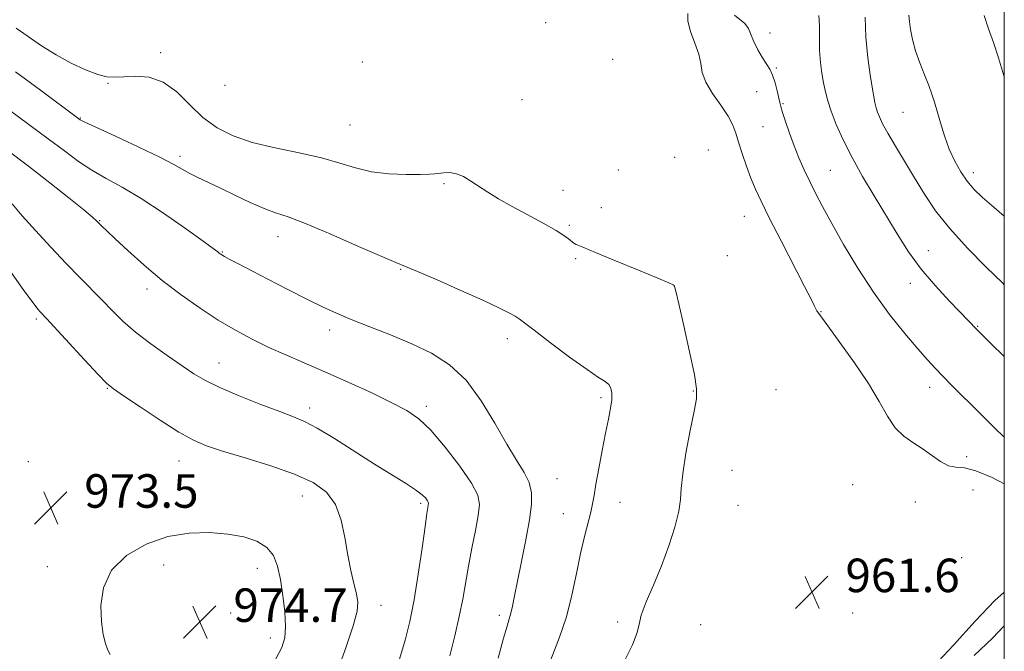
# Model space of a CAD drawing. Extents: x 2107300 to 2110200, y 357300 to 360200.
# Drawn here: x 2109765 to 2110000, y 359325 to 359476 of the extents above; entities that cross this region are included whole.
import ezdxf

# ---------------------------------------------------------------- set-up
doc = ezdxf.new("R2010")
doc.units = 0
doc.header["$MEASUREMENT"] = 0
for name, color, linetype, lineweight in [('32000', 7, 'Continuous', 0), ('DTM SPOT ELEVATION', 2, 'Continuous', 13), ('INDEX CONTOUR', 41, 'Continuous', 13), ('INTERMEDIATE CONTOUR', 44, 'Continuous', 0), ('SPOT ELEVATION', 7, 'Continuous', 0)]:
    doc.layers.add(name, color=color, linetype=linetype, lineweight=lineweight)
doc.styles.add('Style-ITALICS', font='ITALICS.shx')

# ---------------------------------------------------------------- blocks, each defined once
blk = doc.blocks.new('SPOT')
at = {"layer": 'SPOT ELEVATION'}
for p, q in [((-3.91, -3.91), (3.82, 3.81)), ((-1.65, 3.77), (1.72, -3.93))]:
    blk.add_line(p, q, dxfattribs=at)

msp = doc.modelspace()

# ---------------------------------------------------------------- linework, layer by layer
at = {"layer": '32000', "flags": 128}
msp.add_lwpolyline([(2107500, 357500), (2110000, 357500), (2110000, 360000), (2107500, 360000), (2107500, 357500)], dxfattribs=at)
at = {"layer": 'DTM SPOT ELEVATION'}
for p in [(2109890.558, 359474.853, 960.146), (2109944.11, 359472.41, 955.29), (2109798.69, 359467.72, 961.6), (2109846.82, 359465.46, 959.8), (2109906.499, 359466.089, 959.919), (2109945.63, 359464.03, 955.85), (2109786.13, 359460.39, 962.1), (2109814.05, 359459.93, 960.3), (2109940.88, 359458.39, 956.75), (2109884.86, 359456.49, 960.9), (2109947.15, 359455.54, 955.9), (2109975.8, 359453.42, 950.9), (2109779.53, 359452.1, 963.9), (2109843.85, 359450.44, 960.9), (2109942.42, 359450.04, 956.75), (2109929.33, 359444.44, 959.33), (2109803.31, 359442.92, 963.6), (2109921.34, 359442.73, 959.4), (2109907.91, 359439.7, 961.11), (2109958.45, 359439.59, 955.1), (2109992.59, 359439.04, 949.5), (2109866.27, 359436.41, 962.2), (2109894.65, 359434.81, 961.5), (2109903.81, 359430.7, 961.48), (2109784.14, 359427.63, 967.9), (2109937.96, 359428.65, 958.8), (2109896.17, 359426.48, 961.8), (2109826.64, 359423.79, 964.7), (2109813.35, 359420.14, 965.9), (2109981.88, 359420.42, 953.2), (2109897.69, 359418.55, 962.16), (2109933.92, 359419.2, 959.5), (2109855.96, 359416.01, 964.1), (2109795.39, 359411.27, 968.5), (2109921.24, 359412.01, 962.01), (2109977.54, 359412.62, 954.6), (2109768.98, 359404.11, 972.3), (2109956.25, 359405.83, 957.9), (2109839.01, 359401.52, 966.5), (2109993.63, 359402.35, 953.9), (2109881.43, 359399.44, 964.5), (2109812.56, 359393.64, 969.2), (2109785.9, 359387.54, 972.1), (2109945.55, 359387.25, 960.5), (2109982.16, 359387.81, 956.6), (2109903.74, 359385.3, 964.3), (2109925.81, 359386.95, 962.1), (2109834.26, 359382.88, 969.5), (2109862.03, 359383.28, 967.6), (2109990.98, 359371.22, 957.4), (2109767.05, 359370.08, 973.7), (2109803.08, 359370.22, 972.8), (2109893.22, 359366, 965.1), (2109934.98, 359367.95, 960.9), (2109963.83, 359364.55, 959.6), (2109832.49, 359361.87, 972.8), (2109992.53, 359363.28, 960.4), (2109860.75, 359360.11, 970.3), (2109908.29, 359360.35, 963.24), (2109936.48, 359359.67, 960.9), (2109978.79, 359360.39, 959.3), (2109894.73, 359357.61, 964.8), (2109771.61, 359345.01, 973.5), (2109799.37, 359345.36, 974.6), (2109989.8, 359347.14, 961.9), (2109821.75, 359344.61, 974.6), (2109851.24, 359335.76, 971.4), (2109815.39, 359333.94, 974.9), (2109879.48, 359333.36, 966.4), (2109963.81, 359333.96, 961.9), (2109907.74, 359331.75, 962.3), (2109927.56, 359331.12, 960.9), (2109824.81, 359327.92, 974.5)]:
    msp.add_point(p, dxfattribs=at)
at = {"layer": 'INDEX CONTOUR'}
for points in [[(2110000, 359428.684, 950), (2109997.553, 359430.724, 950), (2109994.767, 359433.161, 950), (2109992.765, 359435.134, 950), (2109991.161, 359437.05, 950), (2109989.642, 359439.249, 950), (2109988.192, 359441.792, 950), (2109986.867, 359444.673, 950), (2109985.715, 359447.828, 950), (2109984.747, 359450.963, 950), (2109983.339, 359455.896, 950), (2109982.733, 359457.787, 950), (2109981.978, 359459.844, 950), (2109980.97, 359462.388, 950), (2109979.854, 359465.256, 950), (2109978.841, 359468.163, 950), (2109978.099, 359470.855, 950), (2109977.619, 359473.208, 950), (2109977.35, 359475.131, 950), (2109977.214, 359476.679, 950)], [(2109855.649, 359322.912, 970), (2109857.001, 359327.409, 970), (2109858.132, 359331.904, 970), (2109859.155, 359337.051, 970), (2109860.148, 359343.194, 970), (2109861.047, 359349.431, 970), (2109861.752, 359354.545, 970), (2109862.196, 359357.645, 970), (2109862.43, 359359.132, 970), (2109862.538, 359359.733, 970), (2109862.58, 359360.072, 970), (2109862.528, 359360.369, 970), (2109862.331, 359360.743, 970), (2109861.908, 359361.305, 970), (2109861.046, 359362.135, 970), (2109859.501, 359363.306, 970), (2109857.08, 359364.888, 970), (2109849.692, 359369.496, 970), (2109840.169, 359375.562, 970), (2109836.053, 359378.066, 970), (2109833.027, 359379.674, 970), (2109830.375, 359380.786, 970), (2109827.098, 359381.997, 970), (2109822.538, 359383.735, 970), (2109817.407, 359385.787, 970), (2109812.759, 359387.777, 970), (2109809.335, 359389.451, 970), (2109806.619, 359391.05, 970), (2109803.785, 359392.941, 970), (2109800.24, 359395.376, 970), (2109796.334, 359398.16, 970), (2109792.652, 359400.988, 970), (2109789.63, 359403.625, 970), (2109787.088, 359406.12, 970), (2109784.7, 359408.594, 970), (2109779.347, 359414.045, 970), (2109776.113, 359417.377, 970), (2109772.457, 359421.239, 970), (2109768.79, 359425.214, 970), (2109765.63, 359428.766, 970), (2109763.234, 359431.583, 970)]]:
    msp.add_polyline3d(points, dxfattribs=at)
at = {"layer": 'INTERMEDIATE CONTOUR'}
for points in [[(2110000, 359364.781, 958), (2109997.106, 359366.261, 958), (2109993.229, 359367.894, 958), (2109990.462, 359368.553, 958), (2109988.462, 359368.723, 958), (2109986.704, 359369.071, 958), (2109984.764, 359370.092, 958), (2109982.632, 359371.589, 958), (2109980.398, 359373.187, 958), (2109978.153, 359374.638, 958), (2109975.984, 359376.179, 958), (2109973.976, 359378.17, 958), (2109972.133, 359380.909, 958), (2109970.137, 359384.441, 958), (2109967.586, 359388.751, 958), (2109964.276, 359393.684, 958), (2109960.781, 359398.534, 958), (2109957.871, 359402.456, 958), (2109956.115, 359404.845, 958), (2109955.275, 359406.058, 958), (2109954.912, 359406.691, 958), (2109954.59, 359407.369, 958), (2109953.879, 359408.834, 958), (2109952.353, 359411.857, 958), (2109946.715, 359422.772, 958), (2109943.913, 359428.237, 958), (2109941.939, 359432.213, 958), (2109940.607, 359435.115, 958), (2109939.545, 359437.722, 958), (2109938.464, 359440.618, 958), (2109937.419, 359443.613, 958), (2109936.549, 359446.323, 958), (2109935.909, 359448.498, 958), (2109935.212, 359450.43, 958), (2109934.089, 359452.546, 958), (2109932.328, 359455.139, 958), (2109930.356, 359457.969, 958), (2109928.757, 359460.661, 958), (2109927.933, 359462.961, 958), (2109927.546, 359465.083, 958), (2109927.075, 359467.357, 958), (2109926.167, 359469.995, 958), (2109925.138, 359472.733, 958), (2109924.473, 359475.184, 958), (2109924.449, 359477.088, 958)], [(2110000, 359375.917, 956), (2109997.695, 359378.158, 956), (2109992.146, 359383.603, 956), (2109989.649, 359386.089, 956), (2109987.324, 359388.426, 956), (2109985.275, 359390.515, 956), (2109983.514, 359392.353, 956), (2109981.695, 359394.337, 956), (2109979.385, 359396.965, 956), (2109976.283, 359400.617, 956), (2109972.619, 359405.197, 956), (2109968.758, 359410.492, 956), (2109965.034, 359416.229, 956), (2109961.661, 359421.9, 956), (2109958.824, 359426.937, 956), (2109956.641, 359430.936, 956), (2109954.957, 359434.141, 956), (2109953.552, 359436.957, 956), (2109952.242, 359439.732, 956), (2109950.995, 359442.565, 956), (2109949.814, 359445.497, 956), (2109948.719, 359448.499, 956), (2109947.78, 359451.274, 956), (2109947.082, 359453.456, 956), (2109946.669, 359454.833, 956), (2109946.422, 359455.802, 956), (2109945.814, 359458.559, 956), (2109945.319, 359460.491, 956), (2109944.717, 359462.305, 956), (2109944.026, 359463.724, 956), (2109942.271, 359466.477, 956), (2109941.186, 359468.415, 956), (2109940.154, 359470.491, 956), (2109939.408, 359472.253, 956), (2109938.973, 359473.455, 956), (2109938.053, 359474.673, 956), (2109935.645, 359476.685, 956)], [(2110000, 359395.169, 954), (2109996.722, 359398.37, 954), (2109993.364, 359401.662, 954), (2109991.45, 359403.66, 954), (2109986.886, 359408.369, 954), (2109983.54, 359411.996, 954), (2109980.158, 359416.027, 954), (2109977.153, 359420.172, 954), (2109974.424, 359424.426, 954), (2109968.952, 359433.487, 954), (2109966.192, 359438.161, 954), (2109963.671, 359442.679, 954), (2109961.566, 359446.857, 954), (2109959.903, 359450.568, 954), (2109958.675, 359453.702, 954), (2109957.848, 359456.22, 954), (2109957.297, 359458.368, 954), (2109956.874, 359460.464, 954), (2109956.468, 359462.772, 954), (2109956.123, 359465.345, 954), (2109955.918, 359468.182, 954), (2109955.89, 359471.217, 954), (2109955.897, 359474.132, 954), (2109955.751, 359476.542, 954)], [(2110000, 359461.865, 948), (2109999.814, 359462.499, 948), (2109998.596, 359466.476, 948), (2109997.389, 359470.162, 948), (2109996.261, 359473.356, 948), (2109995.194, 359476.578, 948)], [(2110000, 359412.294, 952), (2109999.543, 359412.74, 952), (2109995.688, 359416.508, 952), (2109991.217, 359421.036, 952), (2109986.978, 359425.686, 952), (2109983.615, 359429.962, 952), (2109980.943, 359433.931, 952), (2109978.573, 359437.801, 952), (2109974.016, 359445.352, 952), (2109972.205, 359448.453, 952), (2109970.959, 359450.749, 952), (2109970.185, 359452.365, 952), (2109969.723, 359453.52, 952), (2109969.416, 359454.496, 952), (2109969.122, 359455.834, 952), (2109968.704, 359458.141, 952), (2109968.086, 359461.82, 952), (2109967.429, 359466.45, 952), (2109966.955, 359471.408, 952), (2109966.814, 359476.139, 952)], [(2109909.006, 359321.859, 962), (2109911.302, 359326.356, 962), (2109912.416, 359329.276, 962), (2109912.826, 359331.282, 962), (2109913.335, 359333.441, 962), (2109914.547, 359336.583, 962), (2109916.292, 359340.606, 962), (2109918.204, 359345.175, 962), (2109919.955, 359349.93, 962), (2109921.369, 359354.428, 962), (2109922.308, 359358.199, 962), (2109922.721, 359361.024, 962), (2109922.908, 359363.668, 962), (2109923.256, 359367.144, 962), (2109924.035, 359372.074, 962), (2109925.043, 359377.515, 962), (2109925.962, 359382.135, 962), (2109926.512, 359385.087, 962), (2109926.563, 359387.464, 962), (2109926.025, 359390.848, 962), (2109924.895, 359396.259, 962), (2109923.515, 359402.483, 962), (2109922.315, 359407.747, 962), (2109921.617, 359410.725, 962), (2109921.319, 359411.88, 962), (2109921.212, 359412.12, 962), (2109920.99, 359412.258, 962), (2109919.96, 359412.719, 962), (2109917.336, 359413.831, 962), (2109912.713, 359415.761, 962), (2109907.229, 359418.034, 962), (2109902.408, 359420.012, 962), (2109899.397, 359421.228, 962), (2109897.85, 359421.887, 962), (2109897.044, 359422.364, 962), (2109896.304, 359422.989, 962), (2109895.136, 359423.912, 962), (2109893.091, 359425.238, 962), (2109889.913, 359427.01, 962), (2109886.112, 359429.029, 962), (2109882.389, 359431.035, 962), (2109879.296, 359432.82, 962), (2109876.781, 359434.388, 962), (2109872.712, 359437.061, 962), (2109870.927, 359438.103, 962), (2109869.258, 359438.797, 962), (2109867.691, 359439.071, 962), (2109866.279, 359439.048, 962), (2109864.091, 359438.765, 962), (2109862.806, 359438.673, 962), (2109860.658, 359438.618, 962), (2109857.279, 359438.62, 962), (2109853.148, 359438.796, 962), (2109848.957, 359439.285, 962), (2109845.178, 359440.175, 962), (2109841.418, 359441.334, 962), (2109837.067, 359442.579, 962), (2109831.742, 359443.775, 962), (2109825.971, 359444.978, 962), (2109820.507, 359446.293, 962), (2109815.93, 359447.837, 962), (2109812.116, 359449.762, 962), (2109808.766, 359452.233, 962), (2109805.611, 359455.27, 962), (2109802.489, 359458.318, 962), (2109799.269, 359460.677, 962), (2109795.9, 359461.845, 962), (2109792.648, 359462.109, 962), (2109789.861, 359461.954, 962), (2109787.734, 359461.815, 962), (2109785.857, 359461.927, 962), (2109783.664, 359462.474, 962), (2109780.747, 359463.591, 962), (2109777.309, 359465.201, 962), (2109773.71, 359467.175, 962), (2109770.256, 359469.366, 962), (2109767.058, 359471.557, 962), (2109764.174, 359473.511, 962)], [(2109890.494, 359319.506, 964), (2109893.845, 359328.117, 964), (2109895.482, 359332.991, 964), (2109896.819, 359338.182, 964), (2109897.912, 359343.36, 964), (2109898.88, 359348.129, 964), (2109899.805, 359352.167, 964), (2109901.293, 359358.009, 964), (2109901.733, 359360.005, 964), (2109902.089, 359361.996, 964), (2109902.54, 359364.648, 964), (2109903.211, 359368.39, 964), (2109904.02, 359372.709, 964), (2109904.832, 359376.856, 964), (2109905.529, 359380.233, 964), (2109906.048, 359382.847, 964), (2109906.343, 359384.856, 964), (2109906.375, 359386.405, 964), (2109906.137, 359387.579, 964), (2109905.629, 359388.447, 964), (2109904.774, 359389.159, 964), (2109903.191, 359390.173, 964), (2109900.417, 359392.028, 964), (2109896.269, 359395.016, 964), (2109891.66, 359398.455, 964), (2109887.778, 359401.417, 964), (2109884.254, 359404.165, 964), (2109883.28, 359404.798, 964), (2109881.794, 359405.602, 964), (2109879.339, 359406.805, 964), (2109875.533, 359408.573, 964), (2109870.281, 359410.945, 964), (2109864.64, 359413.448, 964), (2109859.954, 359415.483, 964), (2109857.065, 359416.682, 964), (2109854.789, 359417.599, 964), (2109851.44, 359419.021, 964), (2109845.891, 359421.464, 964), (2109839.264, 359424.368, 964), (2109833.243, 359426.904, 964), (2109829.056, 359428.482, 964), (2109826.11, 359429.469, 964), (2109823.359, 359430.47, 964), (2109820.015, 359431.935, 964), (2109816.329, 359433.687, 964), (2109812.811, 359435.392, 964), (2109807.498, 359437.916, 964), (2109805.591, 359438.882, 964), (2109801.817, 359441.016, 964), (2109798.468, 359442.74, 964), (2109793.459, 359445.136, 964), (2109787.886, 359447.727, 964), (2109783.222, 359449.879, 964), (2109780.563, 359451.125, 964), (2109779.48, 359451.665, 964), (2109779.163, 359451.865, 964), (2109769.982, 359458.759, 964), (2109764.011, 359463.156, 964)], [(2109879.208, 359323.177, 966), (2109880.501, 359327.878, 966), (2109881.345, 359330.818, 966), (2109881.873, 359332.537, 966), (2109882.243, 359333.865, 966), (2109882.609, 359335.55, 966), (2109883.087, 359337.992, 966), (2109883.787, 359341.508, 966), (2109884.757, 359346.211, 966), (2109885.809, 359351.4, 966), (2109886.693, 359356.171, 966), (2109887.19, 359359.845, 966), (2109887.191, 359362.653, 966), (2109886.618, 359365.05, 966), (2109885.413, 359367.49, 966), (2109883.61, 359370.41, 966), (2109881.268, 359374.247, 966), (2109878.444, 359379.209, 966), (2109875.192, 359384.598, 966), (2109871.57, 359389.491, 966), (2109867.616, 359393.195, 966), (2109863.306, 359395.94, 966), (2109858.601, 359398.188, 966), (2109853.55, 359400.306, 966), (2109848.57, 359402.283, 966), (2109844.166, 359404.017, 966), (2109840.632, 359405.478, 966), (2109837.414, 359406.935, 966), (2109833.744, 359408.733, 966), (2109829.134, 359411.077, 966), (2109824.215, 359413.617, 966), (2109816.889, 359417.445, 966), (2109815.023, 359418.436, 966), (2109813.932, 359419.031, 966), (2109813.283, 359419.402, 966), (2109812.899, 359419.646, 966), (2109812.642, 359419.841, 966), (2109812.283, 359420.131, 966), (2109811.231, 359420.927, 966), (2109808.805, 359422.707, 966), (2109804.602, 359425.732, 966), (2109799.348, 359429.399, 966), (2109794.047, 359432.885, 966), (2109789.494, 359435.577, 966), (2109785.649, 359437.685, 966), (2109782.26, 359439.623, 966), (2109779.06, 359441.755, 966), (2109775.703, 359444.234, 966), (2109771.829, 359447.162, 966), (2109767.237, 359450.555, 966), (2109757.887, 359457.361, 966)], [(2109867.655, 359323.738, 968), (2109868.859, 359328.466, 968), (2109869.942, 359333.117, 968), (2109870.757, 359337.258, 968), (2109872.098, 359345.088, 968), (2109872.921, 359349.399, 968), (2109873.768, 359353.635, 968), (2109874.458, 359357.218, 968), (2109874.779, 359359.818, 968), (2109874.38, 359362.096, 968), (2109872.875, 359364.962, 968), (2109870.072, 359369.007, 968), (2109866.557, 359373.539, 968), (2109863.109, 359377.55, 968), (2109860.245, 359380.318, 968), (2109857.43, 359382.274, 968), (2109853.868, 359384.138, 968), (2109849.026, 359386.451, 968), (2109843.422, 359389.033, 968), (2109837.84, 359391.523, 968), (2109832.891, 359393.654, 968), (2109828.509, 359395.529, 968), (2109824.457, 359397.341, 968), (2109820.519, 359399.268, 968), (2109816.55, 359401.415, 968), (2109812.425, 359403.871, 968), (2109808.062, 359406.699, 968), (2109803.554, 359409.875, 968), (2109799.04, 359413.347, 968), (2109794.691, 359417.002, 968), (2109790.822, 359420.46, 968), (2109787.783, 359423.281, 968), (2109785.806, 359425.147, 968), (2109784.657, 359426.254, 968), (2109783.403, 359427.502, 968), (2109782.365, 359428.427, 968), (2109780.291, 359430.161, 968), (2109776.785, 359433.01, 968), (2109772.205, 359436.652, 968), (2109767.095, 359440.611, 968), (2109761.944, 359444.477, 968)], [(2109840.61, 359319.47, 972), (2109842.849, 359325.58, 972), (2109844.623, 359330.881, 972), (2109845.529, 359334.345, 972), (2109845.69, 359336.55, 972), (2109845.362, 359338.478, 972), (2109844.777, 359340.94, 972), (2109844.068, 359344.051, 972), (2109843.343, 359347.754, 972), (2109842.646, 359351.92, 972), (2109841.753, 359356.121, 972), (2109840.376, 359359.857, 972), (2109838.235, 359362.767, 972), (2109835.073, 359365.057, 972), (2109830.641, 359367.075, 972), (2109824.921, 359369.079, 972), (2109818.812, 359370.978, 972), (2109813.443, 359372.591, 972), (2109809.573, 359373.857, 972), (2109806.47, 359375.19, 972), (2109803.034, 359377.123, 972), (2109798.536, 359379.963, 972), (2109793.737, 359383.118, 972), (2109789.771, 359385.771, 972), (2109787.386, 359387.412, 972), (2109785.778, 359388.768, 972), (2109783.756, 359390.87, 972), (2109780.504, 359394.387, 972), (2109771.404, 359404.264, 972), (2109769.91, 359405.841, 972), (2109769.34, 359406.479, 972), (2109768.209, 359407.937, 972), (2109766.026, 359410.954, 972), (2109762.485, 359415.935, 972)], [(2109826.17, 359323.023, 974), (2109827.555, 359325.686, 974), (2109828.283, 359328.022, 974), (2109828.488, 359330.701, 974), (2109828.301, 359334.183, 974), (2109827.848, 359338.104, 974), (2109827.253, 359341.892, 974), (2109826.573, 359345.079, 974), (2109825.591, 359347.625, 974), (2109824.021, 359349.592, 974), (2109821.643, 359351.048, 974), (2109818.493, 359352.078, 974), (2109814.674, 359352.766, 974), (2109810.292, 359353.145, 974), (2109805.476, 359353.023, 974), (2109800.364, 359352.15, 974), (2109795.176, 359350.338, 974), (2109790.487, 359347.627, 974), (2109786.955, 359344.114, 974), (2109785.042, 359339.974, 974), (2109784.416, 359335.692, 974), (2109784.543, 359331.827, 974), (2109784.965, 359328.818, 974), (2109785.506, 359326.623, 974), (2109786.068, 359325.077, 974)], [(2109983.115, 359321.121, 958), (2109987.864, 359326.279, 958), (2109993.027, 359331.986, 958), (2109997.701, 359336.873, 958), (2110000, 359338.862, 958)], [(2109992.83, 359323.799, 956), (2109997.196, 359327.914, 956), (2110000, 359330.827, 956)], [(2109786.068, 359325.077, 974), (2109786.579, 359323.994, 974)]]:
    msp.add_polyline3d(points, dxfattribs=at)

# ---------------------------------------------------------------- block references
at = {"layer": 'SPOT ELEVATION'}
for p in [(2109772.436, 359359.057, 973.528), (2109954.092, 359338.903, 961.582), (2109808.03, 359331.794, 974.707)]:
    msp.add_blockref('SPOT', p, dxfattribs=at)

# ---------------------------------------------------------------- texts
at = {"layer": 'SPOT ELEVATION', "style": 'Style-ITALICS'}
for s, p in [('973.5', (2109780.436, 359359.057, 973.528)), ('961.6', (2109962.092, 359338.903, 961.582)), ('974.7', (2109816.03, 359331.794, 974.707))]:
    msp.add_text(s, height=8, dxfattribs=at).set_placement(p)

doc.saveas('drawing.dxf')
